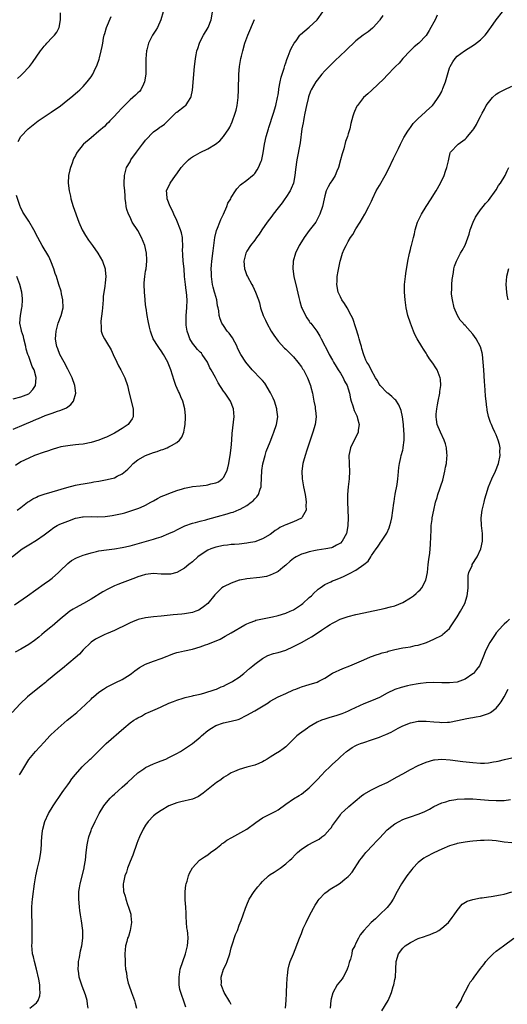
# Model space of a CAD drawing. Units: inches. Extents: x 2508000 to 2511000, y 1545000 to 1548000.
# Drawn here: x 2509053 to 2509178, y 1546936 to 1547189 of the extents above; entities that cross this region are included whole.
import ezdxf

# ---------------------------------------------------------------- set-up
doc = ezdxf.new("R2010")
doc.units = ezdxf.units.IN
doc.header["$MEASUREMENT"] = 0
doc.layers.add('LD25081545_10ft', color=9, linetype='Continuous')

msp = doc.modelspace()

# ---------------------------------------------------------------- linework, layer by layer
at = {"layer": 'LD25081545_10ft'}
for points, elevation in [([(2509051.36, 1547038.64), (2509054.67, 1547041), (2509059, 1547044.02), (2509060.34, 1547045), (2509061, 1547045.53), (2509062.68, 1547047), (2509063, 1547047.33), (2509065, 1547049.23), (2509065.98, 1547050.02), (2509067.23, 1547050.77), (2509069, 1547051.44), (2509069.61, 1547051.61), (2509071, 1547052.05), (2509072.36, 1547052.36), (2509073, 1547052.53), (2509075, 1547052.8), (2509077, 1547053.01), (2509079, 1547053.35), (2509081, 1547053.85), (2509087, 1547055.51), (2509087.77, 1547055.77), (2509089, 1547056.15), (2509091, 1547056.94), (2509092.38, 1547057.62), (2509093, 1547057.9), (2509093.71, 1547058.29), (2509095.07, 1547058.93), (2509097, 1547059.65), (2509097.82, 1547059.82), (2509099, 1547060.16), (2509100.5, 1547060.5), (2509101, 1547060.63), (2509104.4, 1547061.6), (2509105, 1547061.8), (2509105.97, 1547062.03), (2509107, 1547062.38), (2509107.5, 1547062.5), (2509109, 1547063.11), (2509109.26, 1547063.26), (2509111, 1547064.17), (2509112.12, 1547065), (2509112.6, 1547065.4), (2509113, 1547065.89), (2509113.56, 1547066.44), (2509113.94, 1547067), (2509114.4, 1547068.4), (2509114.65, 1547069), (2509114.68, 1547069.32), (2509114.86, 1547073.14), (2509115.12, 1547074.88), (2509115.67, 1547077), (2509115.96, 1547078.04), (2509117, 1547080.57), (2509117.69, 1547082.31), (2509117.95, 1547083), (2509118.61, 1547085), (2509118.92, 1547087), (2509118.72, 1547088.72), (2509118.7, 1547089), (2509118.06, 1547091), (2509117.75, 1547091.75), (2509117.1, 1547093.1), (2509115.61, 1547095.61), (2509115, 1547096.26), (2509114.67, 1547096.67), (2509112.38, 1547099), (2509110.74, 1547101), (2509109.48, 1547103), (2509108.63, 1547104.63), (2509108.47, 1547105), (2509107.29, 1547107.29), (2509106.45, 1547108.45), (2509105.97, 1547109), (2509105, 1547110.45), (2509104.59, 1547111), (2509104.12, 1547112.12), (2509103.89, 1547113), (2509103.77, 1547114.23), (2509103.6, 1547115), (2509103.47, 1547115.46), (2509103.25, 1547117), (2509102.74, 1547118.74), (2509102.71, 1547119), (2509102.32, 1547120.32), (2509102.2, 1547121), (2509101.89, 1547123), (2509101.88, 1547123.88), (2509101.83, 1547125), (2509101.92, 1547125.92), (2509101.99, 1547127), (2509102.35, 1547129.65), (2509102.5, 1547131), (2509102.75, 1547133), (2509103.17, 1547134.83), (2509103.46, 1547135.46), (2509104.08, 1547137), (2509104.31, 1547137.69), (2509105, 1547139), (2509105.84, 1547141), (2509106.14, 1547141.86), (2509106.84, 1547143), (2509107, 1547143.31), (2509108.11, 1547145), (2509108.45, 1547145.55), (2509109.4, 1547146.6), (2509111, 1547147.75), (2509112.45, 1547149), (2509112.76, 1547149.24), (2509113, 1547149.51), (2509113.61, 1547150.39), (2509113.96, 1547151), (2509114.66, 1547152.66), (2509114.83, 1547153), (2509114.88, 1547153.12), (2509115.22, 1547154.78), (2509115.55, 1547157), (2509115.95, 1547159), (2509116.52, 1547161), (2509116.65, 1547161.35), (2509117.85, 1547165), (2509118.44, 1547167), (2509118.89, 1547169), (2509119, 1547169.68), (2509119.18, 1547171), (2509119.24, 1547171.24), (2509119.52, 1547173), (2509119.78, 1547174.22), (2509120.05, 1547175), (2509120.58, 1547176.58), (2509120.75, 1547177.25), (2509121, 1547177.95), (2509121.24, 1547178.76), (2509121.61, 1547179.61), (2509122.13, 1547181), (2509122.39, 1547181.61), (2509123.15, 1547183), (2509123.62, 1547183.62), (2509124.63, 1547185), (2509124.8, 1547185.2), (2509125.84, 1547186.16), (2509127, 1547187.09), (2509129, 1547188.96), (2509130.47, 1547191)], 6920), ([(2509089.54, 1547191), (2509088.95, 1547189), (2509088.02, 1547187), (2509087.67, 1547186.33), (2509086.81, 1547185), (2509085.72, 1547183), (2509085.29, 1547181.29), (2509085.2, 1547181), (2509085.08, 1547178.92), (2509085.1, 1547177), (2509085.03, 1547175), (2509084.72, 1547173), (2509084.47, 1547172.47), (2509083.82, 1547171), (2509083.42, 1547170.58), (2509083, 1547170.22), (2509082.37, 1547169.63), (2509081.76, 1547169), (2509081, 1547168.39), (2509079.57, 1547167), (2509079.29, 1547166.71), (2509079, 1547166.37), (2509077.67, 1547165), (2509077, 1547164.21), (2509075.82, 1547163), (2509075.44, 1547162.56), (2509075, 1547162.15), (2509074.42, 1547161.58), (2509073, 1547160.34), (2509071, 1547158.68), (2509069.07, 1547157), (2509069, 1547156.92), (2509067.41, 1547155), (2509067.26, 1547154.74), (2509067, 1547154.15), (2509066.6, 1547153.4), (2509066.41, 1547153), (2509066.12, 1547152.12), (2509065.72, 1547151), (2509065.55, 1547150.45), (2509065.25, 1547149), (2509065.13, 1547147), (2509065.38, 1547145), (2509065.7, 1547143.7), (2509065.85, 1547143), (2509066.45, 1547141), (2509067.85, 1547137), (2509068.68, 1547135), (2509069.54, 1547133.54), (2509070.34, 1547132.34), (2509071.39, 1547131), (2509072.78, 1547129), (2509073.95, 1547127), (2509074.62, 1547125), (2509074.66, 1547124.66), (2509074.77, 1547123), (2509074.6, 1547121.4), (2509074.53, 1547120.53), (2509074.15, 1547117.85), (2509074.1, 1547117), (2509073.91, 1547115), (2509073.86, 1547114.14), (2509073.51, 1547111.51), (2509073.52, 1547111), (2509073.62, 1547110.38), (2509073.62, 1547109), (2509073.98, 1547107.98), (2509074.45, 1547107), (2509075, 1547106.15), (2509076.15, 1547104.15), (2509076.65, 1547103), (2509077.58, 1547101), (2509078.07, 1547100.07), (2509078.67, 1547099), (2509079.68, 1547097), (2509080.35, 1547095), (2509080.8, 1547093), (2509081.85, 1547089), (2509081.78, 1547087), (2509081.52, 1547086.48), (2509080.74, 1547085.26), (2509080.5, 1547085), (2509079, 1547083.93), (2509077.44, 1547083), (2509077, 1547082.76), (2509075.81, 1547082.19), (2509075, 1547081.77), (2509074.44, 1547081.56), (2509073, 1547080.96), (2509071, 1547080.36), (2509069, 1547079.96), (2509067.86, 1547079.86), (2509067, 1547079.75), (2509065.63, 1547079.63), (2509065, 1547079.55), (2509063.22, 1547079.22), (2509063, 1547079.17), (2509062.39, 1547079), (2509061, 1547078.58), (2509059.83, 1547078.17), (2509059, 1547077.9), (2509056.47, 1547077), (2509055, 1547076.36), (2509053, 1547075.38), (2509051.57, 1547074.43)], 6890), ([(2509052.04, 1547063), (2509053, 1547063.64), (2509054.69, 1547065), (2509055, 1547065.23), (2509056.1, 1547065.9), (2509057, 1547066.35), (2509057.46, 1547066.54), (2509059, 1547067.08), (2509061, 1547067.68), (2509064.76, 1547068.76), (2509067, 1547069.36), (2509068.37, 1547069.63), (2509069, 1547069.77), (2509071, 1547070.11), (2509071.74, 1547070.26), (2509073, 1547070.46), (2509075.15, 1547070.85), (2509077, 1547071.31), (2509077.68, 1547071.68), (2509079, 1547072.29), (2509079.84, 1547073), (2509080.45, 1547073.55), (2509081, 1547074.15), (2509081.79, 1547075), (2509083, 1547075.92), (2509085, 1547077.02), (2509087, 1547077.76), (2509087.96, 1547078.04), (2509089, 1547078.46), (2509089.42, 1547078.58), (2509090.52, 1547079), (2509091, 1547079.22), (2509091.61, 1547079.61), (2509093, 1547080.38), (2509093.74, 1547081), (2509094.28, 1547081.72), (2509094.8, 1547083), (2509095, 1547084.02), (2509095.16, 1547085), (2509095.25, 1547086.75), (2509095.25, 1547087), (2509095.22, 1547087.22), (2509095.09, 1547089), (2509094.55, 1547091), (2509094.07, 1547092.07), (2509093.68, 1547093), (2509093.45, 1547093.45), (2509092.78, 1547095), (2509092.3, 1547096.3), (2509091.48, 1547099), (2509090.78, 1547100.78), (2509090.69, 1547101), (2509089.56, 1547103), (2509089, 1547103.89), (2509088.55, 1547104.55), (2509088.22, 1547105), (2509086.97, 1547107), (2509086.43, 1547108.42), (2509086.23, 1547109), (2509085.98, 1547109.98), (2509085.64, 1547111.64), (2509085.41, 1547113), (2509085.13, 1547114.87), (2509085.08, 1547115.08), (2509084.86, 1547116.86), (2509084.85, 1547117.15), (2509084.68, 1547119), (2509084.63, 1547121), (2509084.65, 1547121.35), (2509084.8, 1547123), (2509085, 1547124.35), (2509085.11, 1547125), (2509085.33, 1547127), (2509085.29, 1547127.29), (2509085.22, 1547129), (2509084.78, 1547131), (2509083.99, 1547133), (2509083, 1547134.83), (2509081.59, 1547137), (2509081, 1547138.26), (2509080.61, 1547139), (2509080.2, 1547140.2), (2509080.05, 1547141), (2509079.93, 1547142.07), (2509079.78, 1547143), (2509079.75, 1547143.75), (2509079.63, 1547145), (2509079.52, 1547146.48), (2509079.51, 1547147), (2509079.58, 1547149), (2509080.12, 1547151), (2509081, 1547152.5), (2509081.25, 1547153), (2509082.68, 1547155), (2509084.23, 1547157), (2509084.54, 1547157.46), (2509085, 1547158.06), (2509087, 1547160.19), (2509088.12, 1547161), (2509088.64, 1547161.36), (2509089, 1547161.58), (2509089.82, 1547162.19), (2509090.67, 1547163), (2509091, 1547163.28), (2509092.85, 1547165.15), (2509093, 1547165.27), (2509095, 1547166.77), (2509095.15, 1547166.85), (2509095.31, 1547167), (2509095.82, 1547167.82), (2509096.65, 1547169), (2509096.74, 1547169.26), (2509097.06, 1547170.94), (2509097.57, 1547177), (2509097.7, 1547178.3), (2509097.79, 1547179), (2509097.96, 1547179.96), (2509098.17, 1547181), (2509098.4, 1547181.6), (2509098.83, 1547183), (2509099, 1547183.37), (2509099.9, 1547185), (2509101.06, 1547187), (2509101.83, 1547189), (2509102.51, 1547193)], 6900), ([(2509052.13, 1547173.87), (2509053, 1547174.67), (2509053.33, 1547175), (2509055.16, 1547177), (2509055.97, 1547178.03), (2509058.03, 1547181), (2509058.47, 1547181.53), (2509059, 1547182.23), (2509059.37, 1547182.63), (2509059.68, 1547183), (2509061, 1547184.41), (2509061.59, 1547185), (2509062.23, 1547185.77), (2509062.85, 1547187), (2509063.2, 1547189), (2509063.2, 1547190.8)], 6870), ([(2509052.66, 1546995), (2509053, 1546995.52), (2509055.06, 1546998.94), (2509056.77, 1547001), (2509059, 1547003.4), (2509060.46, 1547005), (2509060.72, 1547005.28), (2509062.58, 1547007), (2509064.88, 1547009), (2509066.07, 1547009.93), (2509067.35, 1547011), (2509069.61, 1547013), (2509071, 1547014.45), (2509071.29, 1547014.71), (2509071.64, 1547015), (2509073, 1547016.2), (2509074.16, 1547017), (2509075, 1547017.48), (2509075.99, 1547018.01), (2509077, 1547018.48), (2509077.33, 1547018.67), (2509079, 1547019.5), (2509081, 1547020.74), (2509081.36, 1547021), (2509082.28, 1547021.72), (2509083.46, 1547022.54), (2509085, 1547023.42), (2509085.66, 1547023.66), (2509087, 1547024.21), (2509089, 1547024.86), (2509090.53, 1547025.47), (2509091, 1547025.64), (2509091.98, 1547026.02), (2509093, 1547026.37), (2509093.49, 1547026.51), (2509095, 1547026.87), (2509097, 1547027.26), (2509099, 1547027.82), (2509100.35, 1547028.35), (2509101, 1547028.58), (2509104.13, 1547029.87), (2509105, 1547030.35), (2509105.43, 1547030.57), (2509106.18, 1547031), (2509107, 1547031.44), (2509110.51, 1547033.49), (2509111, 1547033.74), (2509111.85, 1547034.15), (2509113, 1547034.58), (2509113.32, 1547034.68), (2509115, 1547035.09), (2509117.59, 1547035.59), (2509119, 1547035.92), (2509121, 1547036.51), (2509122.15, 1547037), (2509123, 1547037.4), (2509125, 1547038.7), (2509125.37, 1547039), (2509127, 1547040.51), (2509127.55, 1547041), (2509128.25, 1547041.75), (2509129, 1547042.41), (2509129.33, 1547042.67), (2509129.83, 1547043), (2509131, 1547043.84), (2509132.57, 1547044.57), (2509133, 1547044.79), (2509133.47, 1547045), (2509135, 1547045.59), (2509135.99, 1547046.01), (2509137.34, 1547046.66), (2509139, 1547047.56), (2509141.05, 1547049), (2509142.12, 1547049.88), (2509142.78, 1547051), (2509143, 1547051.33), (2509144.2, 1547053), (2509144.55, 1547053.45), (2509145, 1547054.26), (2509145.33, 1547054.67), (2509145.52, 1547055), (2509146.9, 1547057.1), (2509147.55, 1547058.45), (2509147.72, 1547059), (2509147.92, 1547059.92), (2509148.21, 1547061), (2509148.74, 1547064.74), (2509148.77, 1547065.23), (2509149, 1547066.54), (2509149.05, 1547066.95), (2509149.1, 1547067.1), (2509149.55, 1547069.55), (2509149.77, 1547071), (2509149.86, 1547071.86), (2509150.03, 1547073.97), (2509150.16, 1547075), (2509150.48, 1547076.48), (2509150.61, 1547077), (2509151, 1547078.38), (2509151.11, 1547078.89), (2509151.11, 1547079.11), (2509151.37, 1547081), (2509151.37, 1547082.63), (2509151.32, 1547083.32), (2509151.16, 1547085), (2509150.94, 1547086.94), (2509150.61, 1547088.61), (2509150.03, 1547090.03), (2509149.22, 1547091.22), (2509149, 1547091.44), (2509148.18, 1547092.18), (2509147.15, 1547093), (2509147, 1547093.13), (2509145.17, 1547095), (2509145, 1547095.26), (2509144.4, 1547096.4), (2509144.02, 1547097), (2509142.87, 1547099), (2509142.28, 1547100.28), (2509141.8, 1547101), (2509141.52, 1547101.53), (2509141, 1547102.93), (2509140.5, 1547104.5), (2509140.41, 1547105), (2509140.2, 1547105.8), (2509139.84, 1547107), (2509139.68, 1547107.68), (2509139, 1547109.81), (2509138.2, 1547112.2), (2509137.8, 1547113), (2509136.7, 1547115), (2509136.07, 1547116.07), (2509135.38, 1547117), (2509135, 1547117.77), (2509134.63, 1547118.63), (2509134.44, 1547119), (2509134.1, 1547121), (2509134.16, 1547121.84), (2509134.21, 1547123), (2509134.41, 1547124.41), (2509134.92, 1547126.92), (2509135, 1547127.19), (2509135.56, 1547129), (2509135.99, 1547130.01), (2509136.45, 1547131), (2509137, 1547132.04), (2509137.63, 1547133), (2509138.19, 1547133.81), (2509139, 1547135.28), (2509140.06, 1547137), (2509141.25, 1547139), (2509142.32, 1547141), (2509143, 1547142.42), (2509143.25, 1547143), (2509144.21, 1547145), (2509145, 1547146.41), (2509146.5, 1547149), (2509147.37, 1547150.63), (2509148.65, 1547153.35), (2509149.9, 1547155.9), (2509150.41, 1547157), (2509151.28, 1547158.72), (2509152.34, 1547160.34), (2509152.75, 1547161), (2509153, 1547161.32), (2509153.7, 1547162.3), (2509155, 1547163.63), (2509156.73, 1547165.27), (2509157, 1547165.49), (2509158.61, 1547167), (2509159, 1547167.43), (2509160.14, 1547169), (2509160.43, 1547169.57), (2509161, 1547170.6), (2509161.12, 1547170.88), (2509161.2, 1547171), (2509161.33, 1547171.33), (2509161.94, 1547173), (2509163, 1547176.61), (2509163.15, 1547177), (2509163.86, 1547178.14), (2509164.45, 1547179), (2509165, 1547179.6), (2509166.85, 1547181), (2509169.39, 1547182.61), (2509171, 1547183.87), (2509172.14, 1547185), (2509172.54, 1547185.46), (2509173.38, 1547186.62), (2509173.61, 1547187), (2509174.95, 1547189), (2509176.63, 1547191)], 6950), ([(2509159.86, 1547190.14), (2509159.35, 1547189), (2509159, 1547188.35), (2509158.25, 1547187), (2509157.75, 1547186.25), (2509157, 1547184.99), (2509155.13, 1547183), (2509153.97, 1547182.03), (2509152.9, 1547181), (2509151.01, 1547179), (2509150.13, 1547177.87), (2509149.18, 1547177), (2509149, 1547176.79), (2509147, 1547174.79), (2509146.15, 1547173.85), (2509143.07, 1547170.93), (2509142.03, 1547169.97), (2509140.96, 1547169), (2509139.36, 1547167), (2509139.23, 1547166.77), (2509138.59, 1547165.41), (2509138.43, 1547165), (2509138.23, 1547164.23), (2509137.68, 1547162.32), (2509137.4, 1547161), (2509137, 1547159.71), (2509136.8, 1547159), (2509136.32, 1547157.68), (2509135.85, 1547155.85), (2509135.45, 1547154.55), (2509135.07, 1547153), (2509134.49, 1547151), (2509134.06, 1547150.06), (2509133.63, 1547149), (2509133, 1547147.89), (2509132.4, 1547147), (2509131.9, 1547146.1), (2509131.34, 1547145), (2509131, 1547143.74), (2509130.82, 1547143), (2509130.39, 1547141), (2509129.73, 1547139), (2509129.5, 1547138.5), (2509128.81, 1547137.19), (2509128.68, 1547137), (2509127, 1547134.82), (2509125.68, 1547133), (2509125, 1547131.94), (2509124.46, 1547131), (2509123.47, 1547129), (2509122.88, 1547127), (2509122.79, 1547125), (2509123.08, 1547123), (2509123.86, 1547119.86), (2509124.37, 1547117.63), (2509124.59, 1547116.59), (2509125.06, 1547115.06), (2509125.18, 1547114.82), (2509126.01, 1547113), (2509126.36, 1547112.36), (2509127, 1547111.52), (2509127.2, 1547111.2), (2509127.38, 1547111), (2509128.95, 1547108.95), (2509129.69, 1547107.69), (2509130.06, 1547107), (2509131, 1547105.21), (2509131.09, 1547105), (2509131.77, 1547103.77), (2509132.11, 1547103), (2509133, 1547101.55), (2509133.19, 1547101.19), (2509133.26, 1547101), (2509133.9, 1547099.9), (2509134.45, 1547099), (2509135, 1547098.16), (2509135.72, 1547097), (2509136.09, 1547096.09), (2509136.72, 1547095), (2509137, 1547094.14), (2509137.32, 1547093), (2509137.61, 1547091.61), (2509137.78, 1547091), (2509138.23, 1547089.77), (2509138.57, 1547088.57), (2509139, 1547087.69), (2509139.19, 1547087.19), (2509139.3, 1547087), (2509139.43, 1547086.57), (2509139.79, 1547085), (2509139.57, 1547083.57), (2509139.54, 1547083), (2509139.38, 1547082.62), (2509139, 1547081.83), (2509137.59, 1547079), (2509137.47, 1547078.53), (2509137.15, 1547077), (2509137.23, 1547075), (2509137.26, 1547074.74), (2509137.37, 1547073), (2509137.24, 1547071), (2509136.98, 1547069), (2509136.81, 1547067), (2509136.79, 1547065), (2509136.98, 1547061), (2509136.92, 1547059), (2509136.62, 1547057.37), (2509136.54, 1547057), (2509135.49, 1547055), (2509135, 1547054.53), (2509134, 1547054), (2509133, 1547053.42), (2509132.71, 1547053.29), (2509131.23, 1547053), (2509129, 1547052.68), (2509128.59, 1547052.59), (2509127, 1547052.3), (2509125.93, 1547051.93), (2509125, 1547051.69), (2509123.61, 1547051), (2509123.23, 1547050.77), (2509123, 1547050.57), (2509122.14, 1547049.87), (2509121, 1547048.82), (2509120.21, 1547048.21), (2509119, 1547047.24), (2509118.55, 1547047), (2509117, 1547046.29), (2509116.04, 1547045.96), (2509114.33, 1547045.67), (2509111, 1547045.31), (2509109.23, 1547045), (2509109, 1547044.95), (2509107, 1547044.25), (2509105, 1547043.27), (2509104.61, 1547043), (2509103.76, 1547042.24), (2509103, 1547041.46), (2509102.8, 1547041.2), (2509100.95, 1547039), (2509099.87, 1547038.13), (2509099, 1547037.5), (2509098.68, 1547037.32), (2509097.88, 1547037), (2509097, 1547036.68), (2509095, 1547036.35), (2509094.29, 1547036.29), (2509092.07, 1547036.07), (2509089, 1547035.74), (2509087, 1547035.58), (2509085, 1547035.35), (2509083.11, 1547034.89), (2509081.68, 1547034.32), (2509081, 1547034.03), (2509080.32, 1547033.68), (2509077, 1547032.09), (2509075, 1547031.2), (2509074.52, 1547031), (2509073.47, 1547030.53), (2509072.17, 1547029.83), (2509071, 1547029.07), (2509070.91, 1547029), (2509069, 1547027.09), (2509068.02, 1547025.98), (2509066.94, 1547025), (2509063.69, 1547022.31), (2509062.04, 1547021), (2509061, 1547020.11), (2509059.63, 1547019), (2509059.3, 1547018.7), (2509058.2, 1547017.8), (2509054.69, 1547015), (2509052.79, 1547013.21), (2509050.72, 1547011)], 6940), ([(2509050.74, 1547051), (2509053, 1547052.8), (2509053.29, 1547053), (2509055, 1547054.05), (2509057, 1547055.25), (2509059, 1547056.66), (2509060.31, 1547057.69), (2509061.48, 1547058.52), (2509062.34, 1547059), (2509063, 1547059.34), (2509065, 1547060.18), (2509067, 1547060.89), (2509067.51, 1547061), (2509068.77, 1547061.23), (2509069, 1547061.25), (2509071, 1547061.31), (2509072.73, 1547061.27), (2509074.66, 1547061.34), (2509076.42, 1547061.58), (2509079, 1547062.15), (2509079.68, 1547062.32), (2509081.23, 1547062.77), (2509083, 1547063.37), (2509083.7, 1547063.7), (2509085, 1547064.27), (2509086.32, 1547065), (2509087, 1547065.41), (2509088.04, 1547065.96), (2509089, 1547066.45), (2509090.4, 1547067), (2509091, 1547067.26), (2509093, 1547068.04), (2509094.48, 1547068.48), (2509095, 1547068.66), (2509096.69, 1547069), (2509097, 1547069.06), (2509099, 1547069.27), (2509100.59, 1547069.41), (2509101, 1547069.5), (2509101.73, 1547069.73), (2509103, 1547070), (2509103.71, 1547070.29), (2509104.68, 1547071), (2509105, 1547071.33), (2509105.84, 1547073), (2509106.14, 1547073.86), (2509106.36, 1547075), (2509106.62, 1547076.62), (2509106.69, 1547077), (2509106.93, 1547079), (2509107.1, 1547081), (2509107.21, 1547082.79), (2509107.32, 1547083.32), (2509107.66, 1547086.34), (2509107.76, 1547087), (2509107.59, 1547089), (2509106.79, 1547091), (2509105.4, 1547093), (2509105, 1547093.54), (2509103.67, 1547095.67), (2509102.91, 1547097.09), (2509101.84, 1547099), (2509101.53, 1547099.53), (2509100.87, 1547101), (2509099.56, 1547103), (2509099.31, 1547103.31), (2509099, 1547103.59), (2509098.3, 1547104.3), (2509097.69, 1547105), (2509097, 1547105.87), (2509096.34, 1547107), (2509095.99, 1547107.99), (2509095.68, 1547109), (2509095.45, 1547110.55), (2509095.4, 1547111), (2509095.42, 1547111.42), (2509095.43, 1547113), (2509095.58, 1547115), (2509095.64, 1547117), (2509095.52, 1547119), (2509095.44, 1547119.44), (2509095.24, 1547121), (2509095.02, 1547123), (2509094.87, 1547125), (2509094.67, 1547127), (2509094.58, 1547128.58), (2509094.52, 1547129), (2509094.48, 1547129.52), (2509094.52, 1547131), (2509094.51, 1547132.51), (2509094.46, 1547133), (2509094.21, 1547134.21), (2509094, 1547135), (2509093, 1547137.44), (2509092.26, 1547139), (2509091.93, 1547139.93), (2509091.31, 1547141), (2509090.5, 1547143), (2509090.47, 1547144.47), (2509090.41, 1547145), (2509090.58, 1547145.42), (2509091.22, 1547146.78), (2509091.31, 1547147), (2509092.69, 1547149), (2509093, 1547149.41), (2509094.1, 1547151), (2509095, 1547152.01), (2509096, 1547153), (2509096.54, 1547153.46), (2509097, 1547153.75), (2509097.8, 1547154.2), (2509099, 1547154.85), (2509101, 1547155.81), (2509102.93, 1547157), (2509104.08, 1547157.92), (2509105.04, 1547158.96), (2509106.39, 1547161), (2509106.62, 1547161.38), (2509107.23, 1547162.77), (2509108.02, 1547165), (2509108.22, 1547165.78), (2509108.5, 1547167), (2509108.76, 1547169), (2509108.89, 1547171), (2509108.97, 1547175), (2509109.14, 1547177), (2509109.48, 1547179), (2509109.6, 1547179.6), (2509109.93, 1547181), (2509110.5, 1547183), (2509111.24, 1547185), (2509112.93, 1547189.07)], 6910), ([(2509145.88, 1547190.12), (2509145.15, 1547189), (2509145, 1547188.79), (2509143.42, 1547187), (2509143.21, 1547186.79), (2509142.12, 1547185.88), (2509140.87, 1547185), (2509139, 1547183.56), (2509138.36, 1547183), (2509137, 1547181.72), (2509136.29, 1547181), (2509135, 1547179.79), (2509133.58, 1547178.42), (2509133, 1547177.87), (2509131, 1547175.91), (2509130.21, 1547175), (2509129, 1547173.49), (2509128.67, 1547173), (2509127.52, 1547171), (2509127.35, 1547170.65), (2509126.8, 1547169.2), (2509126.72, 1547168.72), (2509126.31, 1547167), (2509125.91, 1547165), (2509125.59, 1547163.59), (2509125.5, 1547163), (2509125.47, 1547162.53), (2509125.13, 1547161), (2509124.66, 1547157.34), (2509123.83, 1547153), (2509123.49, 1547150.51), (2509123.33, 1547149), (2509122.96, 1547147), (2509122.4, 1547145.6), (2509122.09, 1547145), (2509121, 1547143.32), (2509120.78, 1547143), (2509120.02, 1547141.98), (2509119, 1547140.67), (2509117.75, 1547139), (2509117.44, 1547138.56), (2509116.25, 1547137), (2509114.87, 1547135), (2509114.14, 1547133.86), (2509113.48, 1547133), (2509113, 1547132.33), (2509111.97, 1547131), (2509111, 1547129.5), (2509110.75, 1547129), (2509110.24, 1547127), (2509110.36, 1547125), (2509110.53, 1547124.53), (2509111, 1547123.29), (2509111.12, 1547123), (2509112.25, 1547121), (2509112.51, 1547120.51), (2509113.24, 1547119), (2509113.96, 1547117), (2509114.22, 1547116.22), (2509114.52, 1547115), (2509115.2, 1547113), (2509115.79, 1547111.79), (2509116.1, 1547111), (2509117.26, 1547109), (2509117.93, 1547107.93), (2509119, 1547106.41), (2509120.63, 1547104.63), (2509121, 1547104.31), (2509121.65, 1547103.65), (2509122.37, 1547103), (2509123, 1547102.37), (2509124.12, 1547101), (2509125, 1547099.78), (2509125.29, 1547099.29), (2509125.5, 1547099), (2509126.55, 1547097), (2509127.34, 1547095), (2509127.43, 1547094.57), (2509127.81, 1547093), (2509128.17, 1547091), (2509128.49, 1547089.51), (2509128.57, 1547089), (2509128.6, 1547088.6), (2509128.78, 1547087), (2509128.54, 1547085), (2509127.97, 1547083), (2509126.37, 1547078.37), (2509125.94, 1547077), (2509125.53, 1547075.53), (2509125.4, 1547075), (2509125.13, 1547073), (2509125.21, 1547071), (2509125.48, 1547069.48), (2509125.55, 1547069), (2509125.96, 1547067), (2509126.16, 1547065.84), (2509126.25, 1547065), (2509126.15, 1547064.15), (2509126.19, 1547063), (2509125.17, 1547061.17), (2509125.1, 1547061), (2509125, 1547060.93), (2509123, 1547060), (2509121, 1547059.23), (2509120.57, 1547059), (2509119.49, 1547058.51), (2509119, 1547058.18), (2509118.27, 1547057.73), (2509117.35, 1547057), (2509117, 1547056.76), (2509115, 1547055.61), (2509113, 1547054.87), (2509111.45, 1547054.55), (2509111, 1547054.47), (2509109, 1547054.27), (2509107.83, 1547054.17), (2509107, 1547054.12), (2509106.02, 1547053.98), (2509105, 1547053.87), (2509103, 1547053.45), (2509101.72, 1547053), (2509101, 1547052.71), (2509099, 1547051.44), (2509098.45, 1547051), (2509097, 1547049.72), (2509096.12, 1547049), (2509095, 1547048.05), (2509093, 1547046.95), (2509091.43, 1547046.57), (2509091, 1547046.51), (2509089.49, 1547046.51), (2509089, 1547046.53), (2509087, 1547046.66), (2509085, 1547046.48), (2509083.88, 1547046.12), (2509083, 1547045.87), (2509082.39, 1547045.61), (2509081, 1547045.09), (2509079, 1547044.34), (2509077.89, 1547043.89), (2509077, 1547043.57), (2509075.3, 1547042.7), (2509074.02, 1547041.98), (2509071, 1547040.14), (2509069.05, 1547039), (2509067, 1547037.9), (2509066.43, 1547037.57), (2509065.55, 1547037), (2509065, 1547036.61), (2509063.07, 1547035), (2509061, 1547033.19), (2509060.76, 1547033), (2509059, 1547031.5), (2509058.36, 1547031), (2509057.62, 1547030.38), (2509056.51, 1547029.49), (2509055, 1547028.5), (2509053, 1547027.26), (2509051.55, 1547026.45)], 6930), ([(2509052.28, 1547157.72), (2509052.97, 1547159), (2509054.85, 1547161), (2509057, 1547162.69), (2509057.42, 1547163), (2509059, 1547164.07), (2509060.78, 1547165.22), (2509063.13, 1547166.87), (2509065, 1547168.4), (2509065.77, 1547169), (2509067.52, 1547170.48), (2509068.14, 1547171), (2509069, 1547171.82), (2509070.02, 1547173), (2509071, 1547174.3), (2509071.42, 1547175), (2509071.79, 1547175.79), (2509072.61, 1547177.39), (2509073.12, 1547178.88), (2509073.18, 1547179.18), (2509073.63, 1547181), (2509073.87, 1547182.13), (2509074, 1547183), (2509074.22, 1547184.22), (2509074.39, 1547185), (2509074.54, 1547185.46), (2509074.95, 1547187), (2509076.15, 1547189.85)], 6880), ([(2509055.27, 1546935), (2509057, 1546936.38), (2509057.44, 1546937), (2509057.83, 1546938.17), (2509057.96, 1546939), (2509057.86, 1546939.86), (2509057.84, 1546941), (2509057.58, 1546942.42), (2509056.99, 1546945), (2509056.48, 1546947), (2509056.22, 1546948.22), (2509056.01, 1546949), (2509055.87, 1546950.13), (2509055.8, 1546951), (2509055.85, 1546951.85), (2509055.85, 1546953), (2509055.87, 1546954.13), (2509055.92, 1546955), (2509055.89, 1546955.89), (2509055.87, 1546957), (2509055.79, 1546959), (2509055.81, 1546959.81), (2509055.79, 1546961), (2509055.85, 1546962.15), (2509055.94, 1546963), (2509056.2, 1546965), (2509056.31, 1546965.69), (2509056.49, 1546967), (2509056.83, 1546969), (2509057.27, 1546971), (2509057.75, 1546973), (2509058.09, 1546975), (2509058.25, 1546977), (2509058.27, 1546977.73), (2509058.35, 1546979), (2509058.55, 1546980.55), (2509058.59, 1546981), (2509059.16, 1546983), (2509060.1, 1546985), (2509061.3, 1546987), (2509063.6, 1546990.4), (2509064.05, 1546991), (2509065, 1546992.41), (2509065.44, 1546993), (2509066.08, 1546993.92), (2509067, 1546995.06), (2509068.69, 1546997), (2509070.77, 1546999), (2509071, 1546999.2), (2509073.95, 1547002.05), (2509074.87, 1547003), (2509079.42, 1547007), (2509081, 1547008.31), (2509081.98, 1547009), (2509082.62, 1547009.38), (2509083, 1547009.63), (2509083.93, 1547010.07), (2509085, 1547010.71), (2509085.21, 1547010.79), (2509085.62, 1547011), (2509088.05, 1547012.05), (2509089, 1547012.44), (2509091, 1547013.35), (2509092.19, 1547013.81), (2509093, 1547014.15), (2509094.67, 1547014.67), (2509095.16, 1547014.84), (2509097, 1547015.26), (2509097.31, 1547015.31), (2509099, 1547015.73), (2509099.94, 1547015.94), (2509102.87, 1547016.87), (2509103.2, 1547017), (2509104.42, 1547017.58), (2509105, 1547017.78), (2509105.8, 1547018.2), (2509107.16, 1547018.84), (2509107.42, 1547019), (2509109, 1547020.09), (2509110.2, 1547021), (2509111.69, 1547022.31), (2509112.56, 1547023), (2509113, 1547023.38), (2509115, 1547024.85), (2509116.39, 1547025.61), (2509117.87, 1547026.13), (2509119, 1547026.41), (2509121, 1547027.03), (2509123, 1547027.91), (2509125.03, 1547029), (2509127, 1547030.1), (2509127.59, 1547030.41), (2509129, 1547031.34), (2509130.15, 1547032.15), (2509131.41, 1547033), (2509132.41, 1547033.59), (2509133, 1547033.97), (2509133.69, 1547034.31), (2509134.97, 1547035), (2509137, 1547035.68), (2509139, 1547036.19), (2509141, 1547036.63), (2509146.25, 1547037.75), (2509147.86, 1547038.14), (2509149, 1547038.43), (2509151, 1547039.22), (2509153, 1547040.45), (2509153.75, 1547041), (2509154.43, 1547041.57), (2509155, 1547042.1), (2509155.49, 1547042.51), (2509155.88, 1547043), (2509156.94, 1547045), (2509157.33, 1547047), (2509157.55, 1547049), (2509157.68, 1547050.32), (2509157.96, 1547051.96), (2509158.16, 1547054.16), (2509158.24, 1547056.24), (2509158.27, 1547057.73), (2509158.34, 1547059), (2509158.54, 1547060.54), (2509158.58, 1547061), (2509158.97, 1547063), (2509159.41, 1547065), (2509159.81, 1547066.19), (2509160, 1547067), (2509160.5, 1547068.5), (2509160.78, 1547069.22), (2509161.29, 1547070.71), (2509161.85, 1547073), (2509162.01, 1547073.99), (2509162.2, 1547075), (2509162.33, 1547076.33), (2509162.37, 1547077), (2509162.3, 1547077.7), (2509162.22, 1547079), (2509161.98, 1547079.98), (2509161.64, 1547081), (2509160.7, 1547083), (2509159.88, 1547085), (2509159.7, 1547086.3), (2509159.58, 1547087), (2509159.61, 1547087.61), (2509159.74, 1547089), (2509159.95, 1547090.05), (2509160.11, 1547091), (2509160.51, 1547093), (2509160.54, 1547093.46), (2509160.76, 1547095), (2509160.67, 1547096.67), (2509160.61, 1547097), (2509160.32, 1547097.68), (2509159.84, 1547099), (2509159.53, 1547099.53), (2509158.74, 1547100.74), (2509157.9, 1547101.9), (2509157.2, 1547103), (2509157.11, 1547103.11), (2509157, 1547103.3), (2509156.31, 1547104.31), (2509155.92, 1547105), (2509154.74, 1547107), (2509154.13, 1547108.13), (2509153.73, 1547109), (2509152.98, 1547111), (2509152.28, 1547113), (2509151.85, 1547115), (2509151.59, 1547117), (2509151.42, 1547119), (2509151.42, 1547119.42), (2509151.46, 1547121), (2509151.65, 1547122.35), (2509151.7, 1547123), (2509151.81, 1547123.81), (2509152.28, 1547127), (2509152.72, 1547129), (2509153, 1547129.98), (2509153.2, 1547130.8), (2509153.27, 1547131), (2509153.76, 1547133), (2509154, 1547134), (2509154.18, 1547135), (2509154.82, 1547137), (2509155.81, 1547139), (2509157.04, 1547141), (2509158.3, 1547143), (2509159, 1547144.11), (2509159.6, 1547145), (2509160.73, 1547147), (2509161.62, 1547149), (2509161.94, 1547150.06), (2509162.33, 1547151), (2509162.74, 1547152.74), (2509162.8, 1547153.2), (2509163.18, 1547154.82), (2509163.3, 1547155), (2509165.26, 1547157), (2509167, 1547158.31), (2509167.35, 1547158.65), (2509167.65, 1547159), (2509169, 1547160.63), (2509169.25, 1547161), (2509169.91, 1547162.09), (2509170.41, 1547163), (2509171, 1547164.13), (2509171.38, 1547165), (2509171.96, 1547166.04), (2509172.45, 1547167), (2509173, 1547167.73), (2509174.01, 1547169), (2509175, 1547169.89), (2509175.69, 1547170.31), (2509177, 1547171), (2509179, 1547171.94)], 6960), ([(2509070.27, 1546935), (2509070.06, 1546936.06), (2509070, 1546937), (2509069.57, 1546938.43), (2509068.68, 1546940.68), (2509067.98, 1546943), (2509067.88, 1546943.88), (2509067.71, 1546945), (2509067.74, 1546946.26), (2509067.81, 1546947), (2509068.03, 1546948.03), (2509068.29, 1546949.71), (2509068.61, 1546951), (2509068.89, 1546953), (2509068.87, 1546955), (2509068.51, 1546957.49), (2509068.26, 1546959), (2509068.1, 1546960.1), (2509068.01, 1546961), (2509067.94, 1546962.06), (2509067.85, 1546963), (2509067.84, 1546963.84), (2509067.87, 1546965), (2509068.05, 1546965.95), (2509068.18, 1546967), (2509069.21, 1546971), (2509069.25, 1546971.25), (2509069.55, 1546973), (2509069.76, 1546975), (2509070.02, 1546977), (2509070.18, 1546977.82), (2509070.45, 1546979), (2509071, 1546980.67), (2509071.12, 1546981), (2509072.04, 1546983), (2509073.06, 1546985), (2509074.29, 1546987), (2509075, 1546987.89), (2509075.94, 1546989), (2509076.47, 1546989.53), (2509077, 1546990.04), (2509079, 1546991.84), (2509080.34, 1546993), (2509081.7, 1546994.3), (2509083, 1546995.45), (2509084.53, 1546996.53), (2509085, 1546996.88), (2509087, 1546997.79), (2509087.85, 1546998.15), (2509089, 1546998.53), (2509090.16, 1546999), (2509091, 1546999.4), (2509093, 1547000.47), (2509093.95, 1547001), (2509095, 1547001.67), (2509095.8, 1547002.2), (2509097, 1547003.06), (2509099, 1547004.68), (2509099.36, 1547005), (2509101, 1547006.34), (2509101.95, 1547007), (2509103, 1547007.61), (2509105, 1547008.33), (2509107, 1547008.72), (2509108.8, 1547009.2), (2509109, 1547009.28), (2509111, 1547010.26), (2509113, 1547011.38), (2509116.49, 1547013.51), (2509117, 1547013.86), (2509119.03, 1547014.97), (2509121, 1547015.83), (2509123, 1547016.77), (2509123.54, 1547017), (2509124.6, 1547017.4), (2509125, 1547017.58), (2509126.11, 1547017.89), (2509127, 1547018.18), (2509129, 1547018.79), (2509129.44, 1547019), (2509131, 1547019.82), (2509133, 1547021.07), (2509135.67, 1547022.33), (2509137.42, 1547023), (2509141, 1547024.55), (2509142.74, 1547025.26), (2509143, 1547025.34), (2509144.18, 1547025.82), (2509145, 1547026.03), (2509145.71, 1547026.29), (2509147, 1547026.61), (2509147.29, 1547026.71), (2509149, 1547027.15), (2509151, 1547027.56), (2509151.69, 1547027.69), (2509153, 1547027.89), (2509154.16, 1547028.16), (2509155, 1547028.31), (2509157.13, 1547029), (2509159, 1547029.87), (2509161.11, 1547030.89), (2509161.25, 1547031), (2509163, 1547032.61), (2509163.3, 1547033), (2509163.96, 1547034.04), (2509165, 1547035.56), (2509165.86, 1547037), (2509166.93, 1547039), (2509167.58, 1547041), (2509167.74, 1547042.26), (2509167.8, 1547043), (2509167.83, 1547043.83), (2509167.8, 1547045), (2509167.84, 1547046.16), (2509168, 1547047), (2509168.8, 1547048.8), (2509168.87, 1547049), (2509170.12, 1547051), (2509171.07, 1547053), (2509171.46, 1547055), (2509171.46, 1547057), (2509171.23, 1547059), (2509171.1, 1547061), (2509171.38, 1547063), (2509171.91, 1547065), (2509172.12, 1547065.88), (2509172.43, 1547067), (2509173.06, 1547069), (2509173.87, 1547071), (2509174.81, 1547073), (2509175, 1547073.43), (2509175.42, 1547074.58), (2509175.56, 1547075), (2509175.99, 1547077), (2509175.97, 1547078.03), (2509175.98, 1547079), (2509175.83, 1547079.83), (2509175.49, 1547081), (2509175, 1547082.3), (2509174.66, 1547083), (2509174.15, 1547084.15), (2509173.75, 1547085), (2509173.54, 1547085.54), (2509173.03, 1547087.03), (2509172.68, 1547088.68), (2509172.64, 1547089), (2509172.61, 1547089.39), (2509172.4, 1547091), (2509172.26, 1547092.26), (2509172.16, 1547093.84), (2509172.07, 1547095), (2509172, 1547096), (2509171.84, 1547099), (2509171.69, 1547101), (2509171.44, 1547103), (2509171.37, 1547103.37), (2509170.97, 1547104.97), (2509169.89, 1547107), (2509169, 1547108.19), (2509168.32, 1547109), (2509167, 1547110.42), (2509166.7, 1547110.7), (2509166.48, 1547111), (2509165.78, 1547111.78), (2509165.07, 1547113), (2509164.24, 1547115), (2509163.75, 1547117), (2509163.56, 1547118.44), (2509163.54, 1547119), (2509163.6, 1547119.6), (2509163.62, 1547121), (2509163.73, 1547122.27), (2509164.03, 1547124.03), (2509164.16, 1547125), (2509164.33, 1547125.67), (2509164.78, 1547127), (2509165.86, 1547129), (2509166.3, 1547129.7), (2509167, 1547131.05), (2509168.06, 1547133.94), (2509168.34, 1547135), (2509169.11, 1547137), (2509169.72, 1547138.28), (2509170.19, 1547139), (2509171, 1547140.14), (2509171.69, 1547141), (2509172.25, 1547141.75), (2509173, 1547142.56), (2509175, 1547145.32), (2509175.62, 1547146.38), (2509176.06, 1547147), (2509177.26, 1547149), (2509177.79, 1547150.21), (2509178.2, 1547151)], 6970), ([(2509051, 1547083.75), (2509053.85, 1547085), (2509056.07, 1547085.93), (2509057, 1547086.34), (2509057.48, 1547086.52), (2509059.26, 1547087.26), (2509061, 1547087.87), (2509062.38, 1547088.38), (2509063, 1547088.56), (2509064.13, 1547089), (2509064.71, 1547089.29), (2509065, 1547089.57), (2509065.84, 1547090.16), (2509066.53, 1547091), (2509067.06, 1547093), (2509066.84, 1547095), (2509066.14, 1547097), (2509065.14, 1547099), (2509065, 1547099.24), (2509064.07, 1547101), (2509062.97, 1547103), (2509062.44, 1547104.44), (2509062.21, 1547105), (2509062.08, 1547105.92), (2509061.89, 1547107), (2509061.94, 1547107.94), (2509062.05, 1547109), (2509062.59, 1547111), (2509063.34, 1547113), (2509063.83, 1547115), (2509063.79, 1547117), (2509063.44, 1547118.56), (2509063.29, 1547119.29), (2509062.72, 1547121), (2509062.09, 1547123), (2509061.81, 1547123.81), (2509061.46, 1547125), (2509060.69, 1547127), (2509060.13, 1547128.13), (2509059.66, 1547129), (2509059, 1547130.15), (2509058.46, 1547131), (2509057.91, 1547131.91), (2509057.32, 1547133), (2509056.3, 1547135), (2509055, 1547137.26), (2509053.82, 1547139), (2509053.52, 1547139.52), (2509052.85, 1547140.85), (2509052.8, 1547141), (2509052.73, 1547141.27), (2509051.86, 1547143.86)], 6880), ([(2509178.17, 1547125), (2509177.6, 1547123), (2509177.45, 1547121), (2509177.6, 1547119), (2509177.75, 1547118.25), (2509177.94, 1547117)], 6980), ([(2509051, 1547091.61), (2509053, 1547092.1), (2509055, 1547092.86), (2509055.21, 1547093), (2509056.05, 1547093.95), (2509056.75, 1547095), (2509056.93, 1547097), (2509056.9, 1547097.1), (2509056.36, 1547099), (2509055.9, 1547099.9), (2509055, 1547102.47), (2509054.84, 1547102.84), (2509054.8, 1547103), (2509054.38, 1547104.38), (2509054.27, 1547105), (2509053.78, 1547107), (2509053.64, 1547107.64), (2509053.19, 1547109), (2509053.17, 1547109.17), (2509052.74, 1547111), (2509052.87, 1547113), (2509053.27, 1547115), (2509053.28, 1547115.28), (2509053.43, 1547117), (2509053.37, 1547117.37), (2509053.22, 1547119), (2509052.73, 1547121), (2509051.95, 1547123)], 6870), ([(2509178.41, 1547035), (2509177.71, 1547034.29), (2509177, 1547033.66), (2509176.68, 1547033.32), (2509175, 1547031.43), (2509174.7, 1547031), (2509173.39, 1547029), (2509172.35, 1547027), (2509171.59, 1547025), (2509171, 1547023.56), (2509170.71, 1547023), (2509169.98, 1547022.02), (2509169.13, 1547021), (2509169, 1547020.88), (2509167, 1547019.53), (2509165.62, 1547019), (2509165, 1547018.81), (2509163, 1547018.61), (2509161, 1547018.62), (2509159, 1547018.67), (2509157, 1547018.61), (2509155.56, 1547018.44), (2509155, 1547018.39), (2509153, 1547018), (2509152.19, 1547017.81), (2509150.61, 1547017.39), (2509149, 1547016.88), (2509147, 1547015.97), (2509145, 1547014.88), (2509143, 1547014), (2509141, 1547013.2), (2509137.66, 1547011.66), (2509137, 1547011.33), (2509136.25, 1547011), (2509135.34, 1547010.66), (2509133.83, 1547010.17), (2509132.29, 1547009.71), (2509131, 1547009.31), (2509130.12, 1547009), (2509129, 1547008.5), (2509127, 1547007.3), (2509126.54, 1547007), (2509124.5, 1547005.5), (2509123.86, 1547005), (2509121.83, 1547003), (2509121.43, 1547002.57), (2509121, 1547002.19), (2509120.34, 1547001.66), (2509119.36, 1547001), (2509118.37, 1547000.37), (2509117, 1546999.53), (2509116.18, 1546999), (2509115.43, 1546998.57), (2509115, 1546998.29), (2509114.11, 1546997.89), (2509113, 1546997.43), (2509112.67, 1546997.33), (2509111, 1546996.9), (2509109, 1546996.34), (2509107.82, 1546995.82), (2509107, 1546995.48), (2509106.16, 1546995), (2509105, 1546994.26), (2509104.29, 1546993.71), (2509103.17, 1546993), (2509102.32, 1546992.32), (2509099.78, 1546990.22), (2509098.57, 1546989.43), (2509097.61, 1546989), (2509097, 1546988.75), (2509094.02, 1546988.02), (2509093, 1546987.8), (2509091, 1546987), (2509089, 1546985.83), (2509087.77, 1546985), (2509087, 1546984.4), (2509085.68, 1546983), (2509085, 1546982.04), (2509084.39, 1546981), (2509083.41, 1546979), (2509083, 1546978.01), (2509082.72, 1546977.28), (2509081.69, 1546974.31), (2509081, 1546972.66), (2509080.37, 1546971), (2509080.08, 1546969.92), (2509079.7, 1546969), (2509079.33, 1546967.33), (2509079.27, 1546967), (2509079.27, 1546966.73), (2509079.35, 1546965), (2509079.76, 1546963.76), (2509079.9, 1546963), (2509080.36, 1546961.64), (2509080.61, 1546961), (2509081.18, 1546959.18), (2509081.21, 1546959), (2509081.24, 1546958.76), (2509081.41, 1546957), (2509081.07, 1546954.93), (2509080.58, 1546953.42), (2509080.39, 1546953), (2509080.16, 1546952.16), (2509079.87, 1546951), (2509079.69, 1546949), (2509079.72, 1546947), (2509079.74, 1546946.26), (2509079.88, 1546945), (2509080.09, 1546944.09), (2509080.2, 1546943), (2509080.56, 1546941.44), (2509080.69, 1546941), (2509081.39, 1546939), (2509082.14, 1546937), (2509082.31, 1546936.31), (2509082.69, 1546935)], 6980), ([(2509095.3, 1546935.3), (2509095, 1546936.31), (2509094.05, 1546939), (2509093.83, 1546939.84), (2509093.63, 1546941), (2509093.6, 1546941.6), (2509093.59, 1546943), (2509093.91, 1546945), (2509094.53, 1546947), (2509095.25, 1546949), (2509095.78, 1546951), (2509095.92, 1546953), (2509095.84, 1546954.16), (2509095.74, 1546955), (2509095.62, 1546955.63), (2509095.51, 1546957), (2509095.45, 1546958.55), (2509095.41, 1546959), (2509095.42, 1546959.42), (2509095.33, 1546961), (2509095.16, 1546962.84), (2509095.19, 1546963.19), (2509095.13, 1546965), (2509095.35, 1546966.65), (2509095.44, 1546967), (2509095.67, 1546967.67), (2509096.03, 1546969), (2509096.3, 1546969.7), (2509097, 1546971.05), (2509098.87, 1546973), (2509100.13, 1546973.87), (2509101, 1546974.44), (2509101.7, 1546975), (2509103, 1546975.94), (2509104.29, 1546977), (2509104.69, 1546977.31), (2509105, 1546977.51), (2509105.85, 1546978.15), (2509107.11, 1546978.89), (2509111, 1546981.03), (2509113.29, 1546982.71), (2509115, 1546983.89), (2509118.4, 1546985.6), (2509119, 1546985.95), (2509121, 1546987.39), (2509123, 1546988.77), (2509124.38, 1546989.62), (2509125, 1546990.03), (2509127, 1546991.61), (2509128.34, 1546993), (2509129, 1546993.65), (2509130.22, 1546995), (2509131, 1546995.79), (2509132.29, 1546997), (2509132.63, 1546997.37), (2509133, 1546997.72), (2509134.4, 1546999), (2509135, 1546999.61), (2509136.6, 1547001), (2509136.83, 1547001.17), (2509138.04, 1547001.96), (2509139, 1547002.48), (2509139.34, 1547002.66), (2509140.14, 1547003), (2509141, 1547003.3), (2509143, 1547003.92), (2509145, 1547004.62), (2509145.85, 1547005), (2509146.67, 1547005.33), (2509148.03, 1547005.97), (2509149.84, 1547007), (2509151, 1547007.57), (2509153, 1547008.34), (2509155, 1547008.72), (2509157, 1547008.73), (2509159, 1547008.57), (2509160.48, 1547008.48), (2509161, 1547008.42), (2509162.53, 1547008.53), (2509163, 1547008.51), (2509166.72, 1547009.28), (2509167, 1547009.37), (2509168.42, 1547009.58), (2509169, 1547009.72), (2509169.89, 1547009.89), (2509171, 1547010.05), (2509171.74, 1547010.26), (2509173, 1547010.69), (2509173.2, 1547010.8), (2509173.51, 1547011), (2509175, 1547012.08), (2509175.77, 1547013), (2509176.31, 1547013.69), (2509177.01, 1547014.99), (2509178.04, 1547017)], 6990), ([(2509107, 1546935.96), (2509106.62, 1546936.62), (2509105.17, 1546939), (2509104.55, 1546940.55), (2509104.44, 1546941), (2509104.46, 1546941.54), (2509104.39, 1546943), (2509105, 1546945), (2509105.67, 1546946.33), (2509105.95, 1546947), (2509106.65, 1546949), (2509107, 1546950.48), (2509107.14, 1546951), (2509108.1, 1546953.9), (2509108.56, 1546955), (2509109, 1546956.37), (2509109.53, 1546957.53), (2509110.05, 1546959), (2509110.67, 1546960.67), (2509110.83, 1546961.17), (2509111, 1546961.57), (2509111.55, 1546963), (2509112.85, 1546965), (2509113.82, 1546966.18), (2509114.46, 1546967), (2509115, 1546967.59), (2509116.57, 1546969), (2509117, 1546969.32), (2509118.03, 1546969.97), (2509119, 1546970.61), (2509119.56, 1546971), (2509121, 1546972.08), (2509122.01, 1546973), (2509122.51, 1546973.49), (2509123.49, 1546974.51), (2509123.99, 1546975), (2509125, 1546975.83), (2509126.71, 1546977), (2509128.22, 1546977.78), (2509129.53, 1546978.47), (2509130.27, 1546979), (2509131, 1546979.58), (2509132.32, 1546981), (2509132.64, 1546981.36), (2509133, 1546981.93), (2509133.75, 1546983), (2509135, 1546984.73), (2509135.24, 1546985), (2509136.11, 1546985.89), (2509137, 1546986.67), (2509137.16, 1546986.84), (2509140.41, 1546989.59), (2509141, 1546989.96), (2509143, 1546991.14), (2509145, 1546992.11), (2509147, 1546993.03), (2509149.58, 1546994.42), (2509151, 1546995.22), (2509153, 1546996.31), (2509155, 1546997.33), (2509157, 1546998.21), (2509159, 1546998.79), (2509159.19, 1546998.81), (2509161, 1546998.96), (2509163.19, 1546998.81), (2509166.39, 1546998.39), (2509169, 1546998.1), (2509171, 1546997.98), (2509172.01, 1546997.99), (2509173, 1546998.06), (2509174.3, 1546998.3), (2509175, 1546998.39), (2509175.51, 1546998.49), (2509177.13, 1546998.87), (2509179, 1546999.37)], 7000), ([(2509120.88, 1546935), (2509121.08, 1546937), (2509121.14, 1546938.86), (2509121.17, 1546939.17), (2509121.23, 1546941), (2509121.32, 1546942.68), (2509121.41, 1546943.41), (2509121.58, 1546945), (2509121.87, 1546946.13), (2509122.13, 1546947), (2509123, 1546948.95), (2509124.48, 1546953), (2509125, 1546954.23), (2509125.28, 1546955), (2509125.49, 1546955.49), (2509126.18, 1546957), (2509127.19, 1546959), (2509128.5, 1546961.5), (2509129, 1546962.21), (2509129.31, 1546962.69), (2509129.55, 1546963), (2509131, 1546964.52), (2509131.61, 1546965), (2509132.4, 1546965.6), (2509134.67, 1546967), (2509135, 1546967.22), (2509136.18, 1546968.18), (2509137, 1546968.82), (2509137.18, 1546969), (2509138.02, 1546969.98), (2509140.02, 1546973), (2509140.45, 1546973.55), (2509141, 1546974.3), (2509141.55, 1546975), (2509143.39, 1546977), (2509144.2, 1546977.8), (2509145, 1546978.71), (2509147, 1546980.84), (2509148.2, 1546981.8), (2509149, 1546982.36), (2509150.1, 1546983), (2509151, 1546983.45), (2509151.71, 1546983.71), (2509153, 1546984.21), (2509155, 1546984.88), (2509156.5, 1546985.5), (2509157, 1546985.74), (2509157.84, 1546986.16), (2509159, 1546986.8), (2509161, 1546987.75), (2509162.07, 1546988.07), (2509163, 1546988.37), (2509164.64, 1546988.64), (2509165, 1546988.72), (2509166.82, 1546988.82), (2509167, 1546988.84), (2509168.79, 1546988.79), (2509169, 1546988.79), (2509171, 1546988.65), (2509173, 1546988.48), (2509175, 1546988.36), (2509176.4, 1546988.4), (2509177, 1546988.4), (2509178.65, 1546988.65)], 7010), ([(2509179, 1546977.52), (2509177, 1546977.68), (2509175, 1546977.99), (2509173.94, 1546978.06), (2509173, 1546978.14), (2509171.91, 1546978.09), (2509171, 1546978.08), (2509170.01, 1546977.99), (2509169, 1546977.93), (2509168.19, 1546977.81), (2509167, 1546977.69), (2509165, 1546977.29), (2509164.78, 1546977.22), (2509163, 1546976.68), (2509161, 1546975.85), (2509159, 1546974.93), (2509157, 1546973.89), (2509156.45, 1546973.55), (2509155, 1546972.44), (2509153.61, 1546971), (2509153.34, 1546970.66), (2509153, 1546970.2), (2509152.05, 1546969), (2509151, 1546967.45), (2509150.68, 1546967), (2509149.54, 1546965), (2509148.51, 1546963), (2509147.95, 1546962.05), (2509147, 1546960.88), (2509145.04, 1546958.96), (2509144.01, 1546957.99), (2509142.9, 1546957), (2509141, 1546955), (2509140.11, 1546953.89), (2509139.61, 1546953), (2509139, 1546951.74), (2509138.69, 1546951), (2509138.06, 1546949.94), (2509137.92, 1546949), (2509137.59, 1546947.59), (2509137.35, 1546947), (2509137.27, 1546946.73), (2509137, 1546945.69), (2509136.75, 1546945), (2509136.45, 1546944.45), (2509135.71, 1546943), (2509135.43, 1546942.57), (2509134.21, 1546941), (2509133.05, 1546938.95), (2509132.61, 1546937.39), (2509132.51, 1546937), (2509132.34, 1546935)], 7020), ([(2509145.65, 1546934.35), (2509147.23, 1546937), (2509147.82, 1546938.18), (2509148.14, 1546939), (2509148.59, 1546940.59), (2509148.72, 1546941), (2509149, 1546942.35), (2509149.11, 1546943), (2509149.24, 1546945), (2509149.31, 1546947), (2509149.88, 1546949), (2509151, 1546950.39), (2509151.28, 1546950.72), (2509151.6, 1546951), (2509153, 1546951.92), (2509155, 1546952.88), (2509156.57, 1546953.43), (2509157, 1546953.6), (2509158.06, 1546953.94), (2509159, 1546954.37), (2509159.46, 1546954.54), (2509160.27, 1546955), (2509161, 1546955.54), (2509162.72, 1546957), (2509163.72, 1546958.28), (2509164.23, 1546959), (2509165, 1546960.14), (2509166.3, 1546961.7), (2509167.51, 1546962.49), (2509169.03, 1546962.97), (2509171, 1546963.34), (2509171.37, 1546963.37), (2509173, 1546963.64), (2509173.72, 1546963.72), (2509176.13, 1546964.13), (2509177, 1546964.31), (2509179, 1546964.9)], 7030), ([(2509164.74, 1546935), (2509166, 1546937), (2509166.27, 1546937.73), (2509167.94, 1546941), (2509168.35, 1546941.65), (2509169, 1546942.46), (2509169.35, 1546943), (2509171, 1546945.17), (2509171.78, 1546946.22), (2509172.33, 1546947), (2509173, 1546947.76), (2509174.23, 1546949), (2509175, 1546949.65), (2509176.87, 1546951), (2509179.56, 1546953)], 7040)]:
    msp.add_lwpolyline(points, dxfattribs=dict(at, elevation=elevation))

doc.saveas('drawing.dxf')
